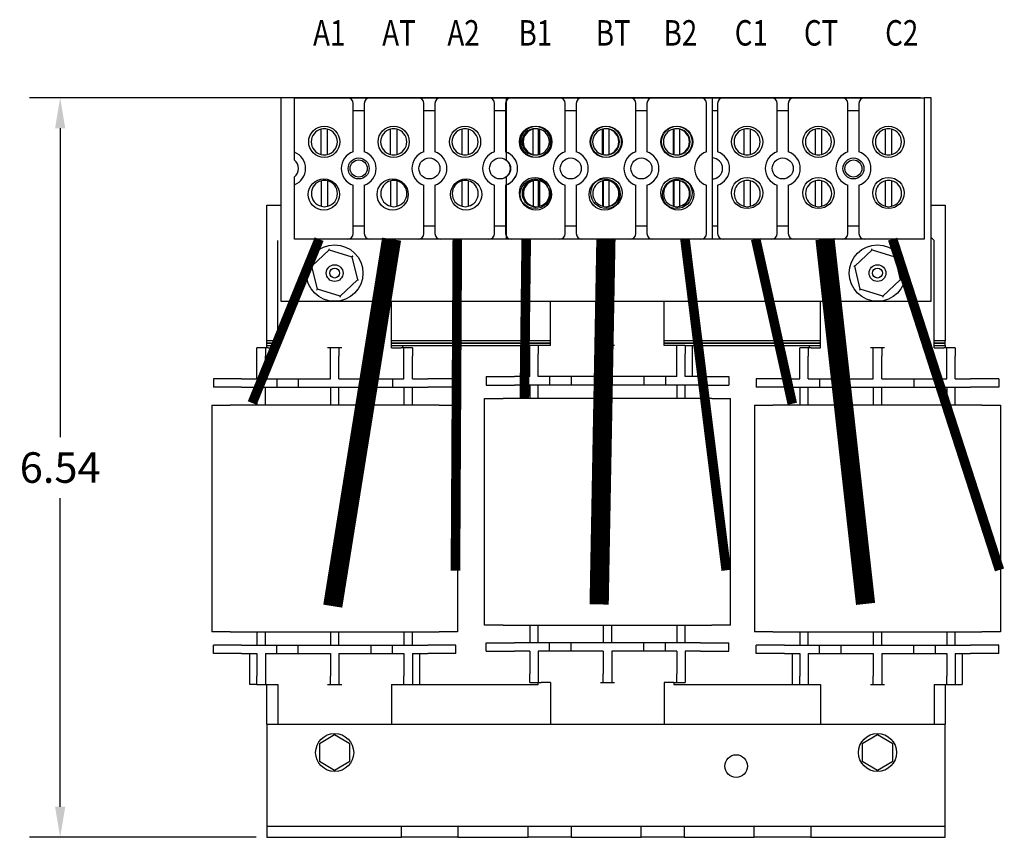
# Model space of a CAD drawing. Units: inches. Extents: x 37.7 to 67, y -5.7 to 18.4.
# Drawn here: x 38.1 to 46.8, y 3.6 to 10.8 of the extents above; entities that cross this region are included whole.
import ezdxf

# ---------------------------------------------------------------- set-up
doc = ezdxf.new("R2010")
doc.units = ezdxf.units.IN
doc.header["$MEASUREMENT"] = 0
doc.layers.get('0').update_dxf_attribs({"lineweight": 30})
doc.layers.get('Defpoints').update_dxf_attribs({"lineweight": 30})
doc.styles.add('MASTER', font='romans', dxfattribs={"width": 0.8})
doc.dimstyles.get("Standard").update_dxf_attribs({"dimtxt": 0.18, "dimasz": 0.18, "dimexe": 0.18, "dimexo": 0.0625, "dimgap": 0.09, "dimtad": 0, "dimtih": 1, "dimtoh": 1, "dimzin": 4, "dimdsep": 46, "dimtxsty": 'Standard', "dimcen": 0.09, "dimadec": 0, "dimazin": 1, "dimtfac": 1, "dimtofl": 0, "dimtmove": 0, "dimatfit": 3, "dimfxl": 1, "dimtolj": 1, "dimtzin": 0, "dimarcsym": 0})

# ---------------------------------------------------------------- blocks, each defined once
blk = doc.blocks.new('*D19')
at = {"color": 0, "lineweight": -2, "transparency": 16777216}
for p, q in [((46.0363, 10.1164), (38.1577, 10.1164)), ((38.4277, 9.8464), (38.4277, 7.1164)), ((38.4277, 3.8464), (38.4277, 6.5764)), ((40.1613, 3.5764), (38.1577, 3.5764))]:
    blk.add_line(p, q, dxfattribs=at)
at = {"color": 0, "transparency": 16777216}
for points in [[(38.3827, 9.8464), (38.4727, 9.8464), (38.4277, 10.1164)], [(38.3827, 3.8464), (38.4727, 3.8464), (38.4277, 3.5764)]]:
    blk.add_solid(points, dxfattribs=at)
at = {"layer": 'Defpoints', "color": 0, "transparency": 16777216}
for p in [(38.4277, 10.1164), (46.13, 10.1164), (40.255, 3.5764)]:
    blk.add_point(p, dxfattribs=at)
at = {"color": 0, "transparency": 16777216, "insert": (38.4277, 6.8464), "char_height": 0.27, "attachment_point": 5}
blk.add_mtext('\\A1;6.54', dxfattribs=at)

msp = doc.modelspace()

# ---------------------------------------------------------------- linework, layer by layer
at = {"color": 7}
for p, q in [((40.38, 10.1164), (40.38, 8.3164)), ((40.4995, 10.1164), (40.38, 10.1164)), ((40.4995, 9.6356), (40.4995, 10.1164)), ((40.4995, 10.1164), (40.9685, 10.1164)), ((40.9685, 10.1164), (41.1665, 10.1164)), ((41.1665, 10.1164), (41.5935, 10.1164)), ((41.5935, 10.1164), (41.7915, 10.1164)), ((41.7915, 10.1164), (42.2185, 10.1164)), ((42.2185, 10.1164), (42.3745, 10.1164)), ((42.3745, 9.6356), (42.3745, 10.1164)), ((42.3745, 10.1164), (42.8435, 10.1164)), ((42.4165, 10.1164), (42.8435, 10.1164)), ((42.8435, 10.1164), (43.0415, 10.1164)), ((42.8435, 10.1164), (43.0415, 10.1164)), ((43.0415, 10.1164), (43.4685, 10.1164)), ((43.0415, 10.1164), (43.4685, 10.1164)), ((43.4685, 10.1164), (43.6665, 10.1164)), ((43.4685, 10.1164), (43.6665, 10.1164)), ((43.6665, 10.1164), (44.1925, 10.1164)), ((43.6665, 10.1164), (44.0935, 10.1164)), ((44.1925, 10.1164), (44.1925, 8.8664)), ((44.1925, 10.1164), (44.2915, 10.1164)), ((44.2915, 10.1164), (44.7185, 10.1164)), ((44.7185, 10.1164), (44.9165, 10.1164)), ((44.9165, 10.1164), (45.3435, 10.1164)), ((45.3435, 10.1164), (45.5415, 10.1164)), ((45.5415, 10.1164), (46.0675, 10.1164)), ((46.0675, 10.1164), (46.0675, 8.8664)), ((46.13, 10.1164), (46.0675, 10.1164)), ((46.13, 8.3164), (46.13, 10.1164)), ((41.0185, 9.6385), (41.0185, 10.0664)), ((41.1165, 10.0664), (41.1165, 9.6385)), ((41.6435, 9.6385), (41.6435, 10.0664)), ((41.7415, 10.0664), (41.7415, 9.6385)), ((42.2685, 9.6385), (42.2685, 10.0664)), ((42.3665, 10.0664), (42.3665, 9.6385)), ((42.8935, 9.6385), (42.8935, 10.0664)), ((42.8935, 9.6385), (42.8935, 10.0664)), ((42.9915, 10.0664), (42.9915, 9.6385)), ((42.9915, 10.0664), (42.9915, 9.6385)), ((43.5185, 9.6385), (43.5185, 10.0664)), ((43.5185, 9.6385), (43.5185, 10.0664)), ((43.6165, 10.0664), (43.6165, 9.6385)), ((43.6165, 10.0664), (43.6165, 9.6385)), ((44.1435, 9.6385), (44.1435, 10.0664)), ((44.2415, 10.0664), (44.2415, 9.6385)), ((44.7685, 9.6385), (44.7685, 10.0664)), ((44.8665, 10.0664), (44.8665, 9.6385)), ((45.3935, 9.6385), (45.3935, 10.0664)), ((45.4915, 10.0664), (45.4915, 9.6385)), ((41.1165, 9.9999), (41.0185, 9.9999)), ((41.7415, 9.9999), (41.6435, 9.9999)), ((42.3665, 9.9999), (42.2685, 9.9999)), ((42.9915, 9.9999), (42.8935, 9.9999)), ((42.9915, 9.9999), (42.8935, 9.9999)), ((43.6165, 9.9999), (43.5185, 9.9999)), ((43.6165, 9.9999), (43.5185, 9.9999)), ((44.2415, 9.9999), (44.1925, 9.9999)), ((44.8665, 9.9999), (44.7685, 9.9999)), ((45.4915, 9.9999), (45.3935, 9.9999)), ((40.7362, 9.6146), (40.7362, 9.8392)), ((40.7902, 9.8392), (40.7902, 9.6146)), ((41.3499, 9.6146), (41.3499, 9.8392)), ((41.4039, 9.8392), (41.4039, 9.6146)), ((41.9811, 9.6146), (41.9811, 9.8392)), ((42.0351, 9.8392), (42.0351, 9.6146)), ((42.5999, 9.8358), (42.5999, 9.8392)), ((42.6112, 9.6146), (42.6112, 9.8392)), ((42.6539, 9.8392), (42.6539, 9.6146)), ((42.6652, 9.8392), (42.6652, 9.6146)), ((43.2249, 9.6146), (43.2249, 9.8392)), ((43.2311, 9.6146), (43.2311, 9.8392)), ((43.2789, 9.8392), (43.2789, 9.6146)), ((43.2851, 9.8392), (43.2851, 9.8375)), ((43.8499, 9.6146), (43.8499, 9.8392)), ((43.8561, 9.6146), (43.8561, 9.8392)), ((43.9039, 9.8392), (43.9039, 9.6146)), ((43.9101, 9.8392), (43.9101, 9.8375)), ((44.4749, 9.6146), (44.4749, 9.8392)), ((44.5289, 9.8392), (44.5289, 9.6146)), ((45.1061, 9.6146), (45.1061, 9.8392)), ((45.1601, 9.8392), (45.1601, 9.6146)), ((45.7249, 9.6146), (45.7249, 9.8392)), ((45.7789, 9.8392), (45.7789, 9.6146)), ((40.4995, 9.5649), (40.4995, 9.6356)), ((42.3745, 9.5649), (42.3745, 9.6356)), ((42.5999, 9.6146), (42.5999, 9.6179)), ((43.2851, 9.6162), (43.2851, 9.6146)), ((43.9101, 9.6162), (43.9101, 9.6146)), ((40.4995, 9.3473), (40.4995, 9.4179)), ((42.3745, 9.3473), (42.3745, 9.4179)), ((40.4995, 8.8664), (40.4995, 9.3473)), ((40.7375, 9.1566), (40.7375, 9.3812)), ((40.7915, 9.3812), (40.7915, 9.1566)), ((41.0185, 8.9164), (41.0185, 9.3444)), ((41.1165, 9.3444), (41.1165, 8.9164)), ((41.3512, 9.1566), (41.3512, 9.3812)), ((41.4052, 9.3812), (41.4052, 9.1566)), ((41.6435, 8.9164), (41.6435, 9.3444)), ((41.7415, 9.3444), (41.7415, 8.9164)), ((41.9824, 9.1566), (41.9824, 9.3812)), ((42.0364, 9.3812), (42.0364, 9.1566)), ((42.2685, 8.9164), (42.2685, 9.3444)), ((42.3665, 9.3444), (42.3665, 8.9164)), ((42.3745, 8.8664), (42.3745, 9.3473)), ((42.6012, 9.3778), (42.6012, 9.3812)), ((42.6125, 9.1566), (42.6125, 9.3812)), ((42.6552, 9.3812), (42.6552, 9.1566)), ((42.6665, 9.3812), (42.6665, 9.1566)), ((42.8935, 8.9164), (42.8935, 9.3444)), ((42.8935, 8.9164), (42.8935, 9.3444)), ((42.9915, 9.3444), (42.9915, 8.9164)), ((42.9915, 9.3444), (42.9915, 8.9164)), ((43.2262, 9.1566), (43.2262, 9.3812)), ((43.2324, 9.1566), (43.2324, 9.3812)), ((43.2802, 9.3812), (43.2802, 9.1566)), ((43.2864, 9.3812), (43.2864, 9.3795)), ((43.5185, 8.9164), (43.5185, 9.3444)), ((43.5185, 8.9164), (43.5185, 9.3444)), ((43.6165, 9.3444), (43.6165, 8.9164)), ((43.6165, 9.3444), (43.6165, 8.9164)), ((43.8512, 9.1566), (43.8512, 9.3812)), ((43.8574, 9.1566), (43.8574, 9.3812)), ((43.9052, 9.3812), (43.9052, 9.1566)), ((43.9114, 9.3812), (43.9114, 9.3795)), ((44.1435, 8.9164), (44.1435, 9.3444)), ((44.2415, 9.3444), (44.2415, 8.9164)), ((44.4762, 9.1566), (44.4762, 9.3812)), ((44.5302, 9.3812), (44.5302, 9.1566)), ((44.7685, 8.9164), (44.7685, 9.3444)), ((44.8665, 9.3444), (44.8665, 8.9164)), ((45.1074, 9.1566), (45.1074, 9.3812)), ((45.1614, 9.3812), (45.1614, 9.1566)), ((45.3935, 8.9164), (45.3935, 9.3444)), ((45.4915, 9.3444), (45.4915, 8.9164)), ((45.7262, 9.1566), (45.7262, 9.3812)), ((45.7802, 9.3812), (45.7802, 9.1566)), ((40.255, 9.1664), (40.38, 9.1664)), ((40.255, 7.9664), (40.255, 9.1664)), ((42.6012, 9.1566), (42.6012, 9.1599)), ((43.2864, 9.1582), (43.2864, 9.1566)), ((43.9114, 9.1582), (43.9114, 9.1566)), ((46.13, 9.1664), (46.255, 9.1664)), ((46.255, 9.1664), (46.255, 7.9664)), ((41.0185, 8.9829), (41.1165, 8.9829)), ((41.6435, 8.9829), (41.7415, 8.9829)), ((42.2685, 8.9829), (42.3665, 8.9829)), ((42.8935, 8.9829), (42.9915, 8.9829)), ((42.8935, 8.9829), (42.9915, 8.9829)), ((43.5185, 8.9829), (43.6165, 8.9829)), ((43.5185, 8.9829), (43.6165, 8.9829)), ((44.1925, 8.9829), (44.2415, 8.9829)), ((44.7685, 8.9829), (44.8665, 8.9829)), ((45.3935, 8.9829), (45.4915, 8.9829)), ((46.13, 8.8814), (46.1575, 8.8539)), ((40.3525, 7.9064), (40.3525, 8.8539)), ((40.9685, 8.8664), (40.4995, 8.8664)), ((41.1665, 8.8664), (40.9685, 8.8664)), ((41.5935, 8.8664), (41.1665, 8.8664)), ((41.7915, 8.8664), (41.5935, 8.8664)), ((42.2185, 8.8664), (41.7915, 8.8664)), ((42.3745, 8.8664), (42.2185, 8.8664)), ((42.8435, 8.8664), (42.3745, 8.8664)), ((42.8435, 8.8664), (42.4165, 8.8664)), ((43.0415, 8.8664), (42.8435, 8.8664)), ((43.0415, 8.8664), (42.8435, 8.8664)), ((43.4685, 8.8664), (43.0415, 8.8664)), ((43.4685, 8.8664), (43.0415, 8.8664)), ((43.6665, 8.8664), (43.4685, 8.8664)), ((43.6665, 8.8664), (43.4685, 8.8664)), ((44.1925, 8.8664), (43.6665, 8.8664)), ((44.0935, 8.8664), (43.6665, 8.8664)), ((44.2915, 8.8664), (44.1925, 8.8664)), ((44.7185, 8.8664), (44.2915, 8.8664)), ((44.9165, 8.8664), (44.7185, 8.8664)), ((45.3435, 8.8664), (44.9165, 8.8664)), ((45.5415, 8.8664), (45.3435, 8.8664)), ((46.0675, 8.8664), (45.5415, 8.8664)), ((46.1575, 7.9064), (46.1575, 8.8539)), ((40.6539, 8.627), (40.8069, 8.7708)), ((40.8069, 8.7708), (41.008, 8.7103)), ((41.008, 8.7103), (41.0561, 8.5058)), ((45.4539, 8.627), (45.6069, 8.7708)), ((45.6069, 8.7708), (45.808, 8.7103)), ((45.808, 8.7103), (45.8561, 8.5058)), ((40.702, 8.4226), (40.6539, 8.627)), ((45.502, 8.4226), (45.4539, 8.627)), ((41.0561, 8.5058), (40.9031, 8.362)), ((45.8561, 8.5058), (45.7031, 8.362)), ((40.9031, 8.362), (40.702, 8.4226)), ((45.7031, 8.362), (45.502, 8.4226)), ((40.38, 8.3164), (46.13, 8.3164)), ((41.3575, 7.9064), (41.3575, 8.3164)), ((42.765, 7.9264), (42.765, 8.3164)), ((43.77, 7.9264), (43.77, 8.3164)), ((45.1525, 7.9064), (45.1525, 8.3164)), ((40.3525, 7.9664), (40.255, 7.9664)), ((40.255, 7.9464), (40.255, 7.9664)), ((40.3525, 7.9664), (40.255, 7.9664)), ((40.3525, 7.9464), (40.255, 7.9464)), ((40.255, 7.9264), (40.255, 7.9464)), ((40.255, 7.9464), (40.3525, 7.9464)), ((40.255, 7.9064), (40.255, 7.9264)), ((40.255, 7.9264), (40.3525, 7.9264)), ((42.765, 7.9664), (41.3575, 7.9664)), ((42.765, 7.9664), (41.3575, 7.9664)), ((42.765, 7.9464), (41.3575, 7.9464)), ((41.3575, 7.9464), (42.765, 7.9464)), ((41.3575, 7.9264), (41.455, 7.9264)), ((41.455, 7.9264), (41.455, 7.9064)), ((41.455, 7.9264), (42.58, 7.9264)), ((42.5175, 7.6514), (42.5175, 7.9264)), ((42.655, 7.9264), (42.58, 7.9264)), ((42.58, 7.8514), (42.58, 7.9264)), ((42.655, 7.9264), (42.655, 7.8514)), ((42.68, 7.9264), (42.655, 7.9264)), ((42.765, 7.9264), (42.68, 7.9264)), ((43.23, 7.9264), (43.205, 7.9264)), ((43.305, 7.9264), (43.23, 7.9264)), ((43.23, 7.8514), (43.23, 7.9264)), ((43.305, 7.9264), (43.305, 7.8514)), ((43.33, 7.9264), (43.305, 7.9264)), ((45.1525, 7.9664), (43.77, 7.9664)), ((45.1525, 7.9664), (43.77, 7.9664)), ((45.1525, 7.9464), (43.77, 7.9464)), ((43.77, 7.9464), (45.1525, 7.9464)), ((43.855, 7.9264), (43.77, 7.9264)), ((43.88, 7.9264), (43.855, 7.9264)), ((43.955, 7.9264), (43.88, 7.9264)), ((43.88, 7.8514), (43.88, 7.9264)), ((43.955, 7.9264), (43.955, 7.8514)), ((43.955, 7.9264), (45.055, 7.9264)), ((44.0175, 7.9264), (44.0175, 7.6514)), ((45.055, 7.9064), (45.055, 7.9264)), ((45.055, 7.9264), (45.1525, 7.9264)), ((46.255, 7.9664), (46.1575, 7.9664)), ((46.255, 7.9664), (46.1575, 7.9664)), ((46.255, 7.9464), (46.1575, 7.9464)), ((46.1575, 7.9464), (46.255, 7.9464)), ((46.1575, 7.9264), (46.255, 7.9264)), ((46.255, 7.9464), (46.255, 7.9664)), ((46.255, 7.9264), (46.255, 7.9464)), ((46.255, 7.9264), (46.255, 7.9064)), ((40.2425, 7.9064), (40.1675, 7.9064)), ((40.1675, 7.8314), (40.1675, 7.9064)), ((40.2425, 7.9064), (40.2425, 7.8314)), ((40.2675, 7.9064), (40.2425, 7.9064)), ((40.2675, 7.9064), (40.3525, 7.9064)), ((40.8175, 7.9064), (40.7925, 7.9064)), ((40.8175, 7.8314), (40.8175, 7.9064)), ((40.8925, 7.9064), (40.8175, 7.9064)), ((40.8925, 7.9064), (40.8925, 7.8314)), ((40.9175, 7.9064), (40.8925, 7.9064)), ((41.3575, 7.9064), (41.4425, 7.9064)), ((41.4675, 7.9064), (41.4425, 7.9064)), ((41.5425, 7.9064), (41.4675, 7.9064)), ((41.4675, 7.8314), (41.4675, 7.9064)), ((41.5425, 7.9064), (41.5425, 7.8314)), ((42.58, 7.6514), (42.58, 7.8514)), ((42.655, 7.6514), (42.655, 7.8514)), ((43.23, 7.6514), (43.23, 7.8514)), ((43.305, 7.6514), (43.305, 7.8514)), ((43.88, 7.6514), (43.88, 7.8514)), ((43.955, 7.6514), (43.955, 7.8514)), ((45.0425, 7.9064), (44.9675, 7.9064)), ((44.9675, 7.8314), (44.9675, 7.9064)), ((45.0425, 7.9064), (45.0425, 7.8314)), ((45.0675, 7.9064), (45.0425, 7.9064)), ((45.0675, 7.9064), (45.1525, 7.9064)), ((45.6175, 7.9064), (45.5925, 7.9064)), ((45.6175, 7.8314), (45.6175, 7.9064)), ((45.6925, 7.9064), (45.6175, 7.9064)), ((45.6925, 7.9064), (45.6925, 7.8314)), ((45.7175, 7.9064), (45.6925, 7.9064)), ((46.1575, 7.9064), (46.2425, 7.9064)), ((46.2675, 7.9064), (46.2425, 7.9064)), ((46.3425, 7.9064), (46.2675, 7.9064)), ((46.2675, 7.8314), (46.2675, 7.9064)), ((46.3425, 7.9064), (46.3425, 7.8314)), ((40.1675, 7.6314), (40.1675, 7.8314)), ((40.2425, 7.6314), (40.2425, 7.8314)), ((40.8175, 7.6314), (40.8175, 7.8314)), ((40.8925, 7.6314), (40.8925, 7.8314)), ((41.4675, 7.6314), (41.4675, 7.8314)), ((41.5425, 7.6314), (41.5425, 7.8314)), ((44.9675, 7.6314), (44.9675, 7.8314)), ((45.0425, 7.6314), (45.0425, 7.8314)), ((45.6175, 7.6314), (45.6175, 7.8314)), ((45.6925, 7.6314), (45.6925, 7.8314)), ((46.2675, 7.6314), (46.2675, 7.8314)), ((46.3425, 7.6314), (46.3425, 7.8314)), ((40.0325, 7.6314), (39.7825, 7.6314)), ((39.7825, 7.6314), (39.7825, 7.5564)), ((40.0325, 7.6314), (40.1675, 7.6314)), ((40.2425, 7.6314), (40.3425, 7.6314)), ((40.3425, 7.6314), (40.5325, 7.6314)), ((40.3425, 7.6314), (40.3425, 7.5564)), ((40.5325, 7.6314), (40.8175, 7.6314)), ((40.5325, 7.6314), (40.5325, 7.5564)), ((40.8925, 7.6314), (41.1775, 7.6314)), ((41.1775, 7.6314), (41.1775, 7.5564)), ((41.1775, 7.6314), (41.3675, 7.6314)), ((41.3675, 7.6314), (41.4675, 7.6314)), ((41.3675, 7.6314), (41.3675, 7.5564)), ((41.5425, 7.6314), (41.6775, 7.6314)), ((41.9275, 7.6314), (41.6775, 7.6314)), ((41.9275, 7.6314), (41.9275, 7.5564)), ((42.195, 7.6514), (42.445, 7.6514)), ((42.195, 7.6514), (42.195, 7.5764)), ((42.195, 7.5764), (42.445, 7.5764)), ((42.58, 7.6514), (42.445, 7.6514)), ((42.755, 7.5764), (42.445, 7.5764)), ((42.58, 7.5764), (42.58, 7.4584)), ((42.755, 7.6514), (42.655, 7.6514)), ((42.655, 7.4584), (42.655, 7.5764)), ((42.945, 7.6514), (42.755, 7.6514)), ((42.755, 7.6514), (42.755, 7.5764)), ((42.945, 7.5764), (42.755, 7.5764)), ((43.23, 7.6514), (42.945, 7.6514)), ((42.945, 7.6514), (42.945, 7.5764)), ((43.59, 7.5764), (42.945, 7.5764)), ((43.23, 7.5764), (43.23, 7.4584)), ((43.59, 7.6514), (43.305, 7.6514)), ((43.305, 7.4584), (43.305, 7.5764)), ((43.59, 7.6514), (43.59, 7.5764)), ((43.78, 7.6514), (43.59, 7.6514)), ((43.78, 7.5764), (43.59, 7.5764)), ((43.88, 7.6514), (43.78, 7.6514)), ((43.78, 7.6514), (43.78, 7.5764)), ((44.09, 7.5764), (43.78, 7.5764)), ((43.88, 7.5764), (43.88, 7.4584)), ((44.09, 7.6514), (43.955, 7.6514)), ((43.955, 7.4584), (43.955, 7.5764)), ((44.09, 7.6514), (44.34, 7.6514)), ((44.09, 7.5764), (44.34, 7.5764)), ((44.34, 7.6514), (44.34, 7.5764)), ((44.8325, 7.6314), (44.5825, 7.6314)), ((44.5825, 7.6314), (44.5825, 7.5564)), ((44.8325, 7.6314), (44.9675, 7.6314)), ((45.0425, 7.6314), (45.1425, 7.6314)), ((45.1425, 7.6314), (45.3325, 7.6314)), ((45.1425, 7.6314), (45.1425, 7.5564)), ((45.3325, 7.6314), (45.6175, 7.6314)), ((45.3325, 7.6314), (45.3325, 7.5564)), ((45.6925, 7.6314), (45.9775, 7.6314)), ((45.9775, 7.6314), (45.9775, 7.5564)), ((45.9775, 7.6314), (46.1675, 7.6314)), ((46.1675, 7.6314), (46.2675, 7.6314)), ((46.1675, 7.6314), (46.1675, 7.5564)), ((46.3425, 7.6314), (46.4775, 7.6314)), ((46.7275, 7.6314), (46.4775, 7.6314)), ((46.7275, 7.6314), (46.7275, 7.5564)), ((40.0325, 7.5564), (39.7825, 7.5564)), ((40.0325, 7.5564), (40.3425, 7.5564)), ((40.1675, 7.5564), (40.1675, 7.3994)), ((40.2425, 7.3994), (40.2425, 7.5564)), ((40.3425, 7.5564), (40.5325, 7.5564)), ((40.5325, 7.5564), (41.1775, 7.5564)), ((40.8175, 7.5564), (40.8175, 7.3994)), ((40.8925, 7.3994), (40.8925, 7.5564)), ((41.1775, 7.5564), (41.3675, 7.5564)), ((41.3675, 7.5564), (41.6775, 7.5564)), ((41.4675, 7.5564), (41.4675, 7.3994)), ((41.5425, 7.3994), (41.5425, 7.5564)), ((41.9275, 7.5564), (41.6775, 7.5564)), ((44.8325, 7.5564), (44.5825, 7.5564)), ((44.8325, 7.5564), (45.1425, 7.5564)), ((44.9675, 7.5564), (44.9675, 7.3994)), ((45.0425, 7.3994), (45.0425, 7.5564)), ((45.1425, 7.5564), (45.3325, 7.5564)), ((45.3325, 7.5564), (45.9775, 7.5564)), ((45.6175, 7.5564), (45.6175, 7.3994)), ((45.6925, 7.3994), (45.6925, 7.5564)), ((45.9775, 7.5564), (46.1675, 7.5564)), ((46.1675, 7.5564), (46.4775, 7.5564)), ((46.2675, 7.5564), (46.2675, 7.3994)), ((46.3425, 7.3994), (46.3425, 7.5564)), ((46.7275, 7.5564), (46.4775, 7.5564)), ((42.1804, 7.4584), (42.3436, 7.4584)), ((42.1804, 5.4534), (42.1804, 7.4584)), ((44.1914, 7.4584), (42.3436, 7.4584)), ((44.1914, 7.4584), (44.3546, 7.4584)), ((44.3546, 5.4534), (44.3546, 7.4584)), ((39.7679, 7.3994), (39.7679, 5.3944)), ((39.7679, 7.3994), (39.9311, 7.3994)), ((41.7789, 7.3994), (39.9311, 7.3994)), ((41.7789, 7.3994), (41.9421, 7.3994)), ((41.9421, 7.3994), (41.9421, 5.3944)), ((44.5679, 7.3994), (44.5679, 5.3944)), ((44.5679, 7.3994), (44.7311, 7.3994)), ((46.5789, 7.3994), (44.7311, 7.3994)), ((46.5789, 7.3994), (46.7421, 7.3994)), ((46.7421, 7.3994), (46.7421, 5.3944)), ((42.3436, 5.4534), (42.1804, 5.4534)), ((42.3436, 5.4534), (44.1914, 5.4534)), ((42.58, 5.4534), (42.58, 5.2964)), ((42.655, 5.2964), (42.655, 5.4534)), ((43.23, 5.4534), (43.23, 5.2964)), ((43.305, 5.2964), (43.305, 5.4534)), ((43.88, 5.4534), (43.88, 5.2964)), ((43.955, 5.2964), (43.955, 5.4534)), ((44.3546, 5.4534), (44.1914, 5.4534)), ((39.9311, 5.3944), (39.7679, 5.3944)), ((39.9311, 5.3944), (41.7789, 5.3944)), ((40.1675, 5.3944), (40.1675, 5.2764)), ((40.2425, 5.2764), (40.2425, 5.3944)), ((40.8175, 5.3944), (40.8175, 5.2764)), ((40.8925, 5.2764), (40.8925, 5.3944)), ((41.4675, 5.3944), (41.4675, 5.2764)), ((41.5425, 5.2764), (41.5425, 5.3944)), ((41.9421, 5.3944), (41.7789, 5.3944)), ((44.7311, 5.3944), (44.5679, 5.3944)), ((44.7311, 5.3944), (46.5789, 5.3944)), ((44.9675, 5.3944), (44.9675, 5.2764)), ((45.0425, 5.2764), (45.0425, 5.3944)), ((45.6175, 5.3944), (45.6175, 5.2764)), ((45.6925, 5.2764), (45.6925, 5.3944)), ((46.2675, 5.3944), (46.2675, 5.2764)), ((46.3425, 5.2764), (46.3425, 5.3944)), ((46.7421, 5.3944), (46.5789, 5.3944)), ((40.0325, 5.2764), (39.7825, 5.2764)), ((39.7825, 5.2014), (39.7825, 5.2764)), ((40.0325, 5.2764), (40.3425, 5.2764)), ((40.3425, 5.2014), (40.3425, 5.2764)), ((40.3425, 5.2764), (40.5325, 5.2764)), ((40.5325, 5.2764), (41.1775, 5.2764)), ((40.5325, 5.2014), (40.5325, 5.2764)), ((41.1775, 5.2014), (41.1775, 5.2764)), ((41.1775, 5.2764), (41.3675, 5.2764)), ((41.3675, 5.2764), (41.6775, 5.2764)), ((41.3675, 5.2014), (41.3675, 5.2764)), ((41.9275, 5.2764), (41.6775, 5.2764)), ((41.9275, 5.2014), (41.9275, 5.2764)), ((42.195, 5.2964), (42.445, 5.2964)), ((42.195, 5.2214), (42.195, 5.2964)), ((42.755, 5.2964), (42.445, 5.2964)), ((42.755, 5.2214), (42.755, 5.2964)), ((42.945, 5.2964), (42.755, 5.2964)), ((43.59, 5.2964), (42.945, 5.2964)), ((42.945, 5.2214), (42.945, 5.2964)), ((43.59, 5.2214), (43.59, 5.2964)), ((43.78, 5.2964), (43.59, 5.2964)), ((44.09, 5.2964), (43.78, 5.2964)), ((43.78, 5.2214), (43.78, 5.2964)), ((44.09, 5.2964), (44.34, 5.2964)), ((44.34, 5.2214), (44.34, 5.2964)), ((44.8325, 5.2764), (44.5825, 5.2764)), ((44.5825, 5.2014), (44.5825, 5.2764)), ((44.8325, 5.2764), (45.1425, 5.2764)), ((45.1425, 5.2014), (45.1425, 5.2764)), ((45.1425, 5.2764), (45.3325, 5.2764)), ((45.3325, 5.2764), (45.9775, 5.2764)), ((45.3325, 5.2014), (45.3325, 5.2764)), ((45.9775, 5.2014), (45.9775, 5.2764)), ((45.9775, 5.2764), (46.1675, 5.2764)), ((46.1675, 5.2764), (46.4775, 5.2764)), ((46.1675, 5.2014), (46.1675, 5.2764)), ((46.7275, 5.2764), (46.4775, 5.2764)), ((46.7275, 5.2014), (46.7275, 5.2764)), ((40.0325, 5.2014), (39.7825, 5.2014)), ((40.0325, 5.2014), (40.1675, 5.2014)), ((40.105, 4.9264), (40.105, 5.2014)), ((40.1675, 5.2014), (40.1675, 5.0014)), ((40.2425, 5.2014), (40.3425, 5.2014)), ((40.2425, 5.2014), (40.2425, 5.0014)), ((40.3425, 5.2014), (40.5325, 5.2014)), ((40.5325, 5.2014), (40.8175, 5.2014)), ((40.8175, 5.2014), (40.8175, 5.0014)), ((40.8925, 5.2014), (41.1775, 5.2014)), ((40.8925, 5.2014), (40.8925, 5.0014)), ((41.1775, 5.2014), (41.3675, 5.2014)), ((41.3675, 5.2014), (41.4675, 5.2014)), ((41.4675, 5.2014), (41.4675, 5.0014)), ((41.5425, 5.2014), (41.5425, 5.0014)), ((41.5425, 5.2014), (41.6775, 5.2014)), ((41.605, 5.2014), (41.605, 4.9264)), ((41.9275, 5.2014), (41.6775, 5.2014)), ((42.195, 5.2214), (42.445, 5.2214)), ((42.58, 5.2214), (42.445, 5.2214)), ((42.58, 5.2214), (42.58, 5.0214)), ((42.655, 5.2214), (42.655, 5.0214)), ((42.755, 5.2214), (42.655, 5.2214)), ((42.945, 5.2214), (42.755, 5.2214)), ((43.23, 5.2214), (42.945, 5.2214)), ((43.23, 5.2214), (43.23, 5.0214)), ((43.305, 5.2214), (43.305, 5.0214)), ((43.59, 5.2214), (43.305, 5.2214)), ((43.78, 5.2214), (43.59, 5.2214)), ((43.88, 5.2214), (43.78, 5.2214)), ((43.88, 5.2214), (43.88, 5.0214)), ((44.09, 5.2214), (43.955, 5.2214)), ((43.955, 5.2214), (43.955, 5.0214)), ((44.09, 5.2214), (44.34, 5.2214)), ((44.8325, 5.2014), (44.5825, 5.2014)), ((44.8325, 5.2014), (44.9675, 5.2014)), ((44.905, 4.9264), (44.905, 5.2014)), ((44.9675, 5.2014), (44.9675, 5.0014)), ((45.0425, 5.2014), (45.1425, 5.2014)), ((45.0425, 5.2014), (45.0425, 5.0014)), ((45.1425, 5.2014), (45.3325, 5.2014)), ((45.3325, 5.2014), (45.6175, 5.2014)), ((45.6175, 5.2014), (45.6175, 5.0014)), ((45.6925, 5.2014), (45.9775, 5.2014)), ((45.6925, 5.2014), (45.6925, 5.0014)), ((45.9775, 5.2014), (46.1675, 5.2014)), ((46.1675, 5.2014), (46.2675, 5.2014)), ((46.2675, 5.2014), (46.2675, 5.0014)), ((46.3425, 5.2014), (46.3425, 5.0014)), ((46.3425, 5.2014), (46.4775, 5.2014)), ((46.405, 5.2014), (46.405, 4.9264)), ((46.7275, 5.2014), (46.4775, 5.2014)), ((40.1675, 4.9264), (40.1675, 5.0014)), ((40.2425, 5.0014), (40.2425, 4.9264)), ((40.8175, 4.9264), (40.8175, 5.0014)), ((40.8925, 5.0014), (40.8925, 4.9264)), ((41.4675, 4.9264), (41.4675, 5.0014)), ((41.5425, 5.0014), (41.5425, 4.9264)), ((42.58, 4.9464), (42.58, 5.0214)), ((42.655, 5.0214), (42.655, 4.9464)), ((43.23, 4.9464), (43.23, 5.0214)), ((43.305, 5.0214), (43.305, 4.9464)), ((43.88, 4.9464), (43.88, 5.0214)), ((43.955, 5.0214), (43.955, 4.9464)), ((44.9675, 4.9264), (44.9675, 5.0014)), ((45.0425, 5.0014), (45.0425, 4.9264)), ((45.6175, 4.9264), (45.6175, 5.0014)), ((45.6925, 5.0014), (45.6925, 4.9264)), ((46.2675, 4.9264), (46.2675, 5.0014)), ((46.3425, 5.0014), (46.3425, 4.9264)), ((40.1675, 4.9264), (40.105, 4.9264)), ((40.1675, 4.9264), (40.2425, 4.9264)), ((40.2425, 4.9264), (40.2675, 4.9264)), ((40.255, 4.5764), (40.255, 4.9264)), ((40.2675, 4.9264), (40.3525, 4.9264)), ((40.3525, 4.9264), (40.3525, 4.5764)), ((40.7925, 4.9264), (40.8175, 4.9264)), ((40.8175, 4.9264), (40.8925, 4.9264)), ((40.8925, 4.9264), (40.9175, 4.9264)), ((41.3575, 4.9264), (41.4425, 4.9264)), ((41.3575, 4.9264), (41.3575, 4.5764)), ((41.4425, 4.9264), (41.4675, 4.9264)), ((41.4675, 4.9264), (41.5425, 4.9264)), ((41.5425, 4.9264), (42.655, 4.9264)), ((42.58, 4.9464), (42.655, 4.9464)), ((42.655, 4.9264), (42.655, 4.9464)), ((42.655, 4.9464), (42.68, 4.9464)), ((42.765, 4.9464), (42.68, 4.9464)), ((42.765, 4.9464), (42.765, 4.5764)), ((43.205, 4.9464), (43.23, 4.9464)), ((43.23, 4.9464), (43.305, 4.9464)), ((43.305, 4.9464), (43.33, 4.9464)), ((43.855, 4.9464), (43.77, 4.9464)), ((43.77, 4.9464), (43.77, 4.5764)), ((43.855, 4.9464), (43.855, 4.9264)), ((43.855, 4.9464), (43.88, 4.9464)), ((43.855, 4.9264), (44.9675, 4.9264)), ((43.88, 4.9464), (43.955, 4.9464)), ((44.9675, 4.9264), (45.0425, 4.9264)), ((45.0425, 4.9264), (45.0675, 4.9264)), ((45.0675, 4.9264), (45.1525, 4.9264)), ((45.1525, 4.9264), (45.1525, 4.5764)), ((45.5925, 4.9264), (45.6175, 4.9264)), ((45.6175, 4.9264), (45.6925, 4.9264)), ((45.6925, 4.9264), (45.7175, 4.9264)), ((46.1575, 4.9264), (46.2425, 4.9264)), ((46.1575, 4.9264), (46.1575, 4.5764)), ((46.2425, 4.9264), (46.2675, 4.9264)), ((46.255, 4.9264), (46.255, 4.5764)), ((46.2675, 4.9264), (46.3425, 4.9264)), ((46.3425, 4.9264), (46.405, 4.9264)), ((40.255, 4.5764), (46.255, 4.5764)), ((40.255, 4.5764), (40.255, 3.8014)), ((46.255, 3.8014), (46.255, 4.5764)), ((40.855, 4.4824), (40.7199, 4.4044)), ((40.9901, 4.4044), (40.855, 4.4824)), ((45.655, 4.4824), (45.5199, 4.4044)), ((45.7901, 4.4044), (45.655, 4.4824)), ((40.7199, 4.4044), (40.7199, 4.2484)), ((40.9901, 4.2484), (40.9901, 4.4044)), ((45.5199, 4.4044), (45.5199, 4.2484)), ((45.7901, 4.2484), (45.7901, 4.4044)), ((40.7199, 4.2484), (40.855, 4.1704)), ((40.855, 4.1704), (40.9901, 4.2484)), ((45.5199, 4.2484), (45.655, 4.1704)), ((45.655, 4.1704), (45.7901, 4.2484)), ((40.255, 3.8014), (40.255, 3.6764)), ((46.255, 3.6764), (46.255, 3.8014)), ((40.255, 3.6764), (41.445, 3.6764)), ((40.255, 3.6764), (40.255, 3.5764)), ((41.445, 3.6764), (41.945, 3.6764)), ((41.445, 3.5764), (41.445, 3.6764)), ((41.945, 3.6764), (42.565, 3.6764)), ((41.945, 3.6764), (41.945, 3.5764)), ((42.565, 3.6764), (42.945, 3.6764)), ((42.565, 3.5764), (42.565, 3.6764)), ((42.945, 3.6764), (43.565, 3.6764)), ((42.945, 3.6764), (42.945, 3.5764)), ((43.565, 3.6764), (43.945, 3.6764)), ((43.565, 3.5764), (43.565, 3.6764)), ((43.945, 3.6764), (44.565, 3.6764)), ((43.945, 3.6764), (43.945, 3.5764)), ((44.565, 3.6764), (45.065, 3.6764)), ((44.565, 3.5764), (44.565, 3.6764)), ((45.065, 3.6764), (46.255, 3.6764)), ((45.065, 3.6764), (45.065, 3.5764)), ((46.255, 3.5764), (46.255, 3.6764)), ((40.255, 3.5764), (41.445, 3.5764)), ((41.945, 3.5764), (41.445, 3.5764)), ((41.945, 3.5764), (42.565, 3.5764)), ((42.945, 3.5764), (42.565, 3.5764)), ((42.945, 3.5764), (43.565, 3.5764)), ((43.945, 3.5764), (43.565, 3.5764)), ((43.945, 3.5764), (44.565, 3.5764)), ((45.065, 3.5764), (44.565, 3.5764)), ((45.065, 3.5764), (46.255, 3.5764))]:
    msp.add_line(p, q, dxfattribs=at)
for points, const_width in [([(40.1263, 7.4169), (40.7176, 8.8664)], 0.085), ([(40.8382, 5.6208), (41.3584, 8.8664)], 0.17), ([(41.9396, 8.8664), (41.9232, 5.9342)], 0.085), ([(42.5322, 7.456), (42.549, 8.8664)], 0.085), ([(43.1938, 5.636), (43.2538, 8.8664)], 0.17), ([(43.9529, 8.8664), (44.3179, 5.9376)], 0.085), ([(44.9017, 7.4107), (44.5785, 8.8664)], 0.085), ([(45.5497, 5.6409), (45.191, 8.8664)], 0.17), ([(45.7891, 8.8664), (46.734, 5.9409)], 0.085)]:
    msp.add_lwpolyline(points, dxfattribs=dict(at, const_width=const_width))
for centre, radius in [((40.7632, 9.7269), 0.138), ((41.3769, 9.7269), 0.138), ((42.0081, 9.7269), 0.138), ((42.6269, 9.7269), 0.138), ((42.6382, 9.7269), 0.138), ((43.2519, 9.7269), 0.138), ((43.2581, 9.7269), 0.138), ((43.8769, 9.7269), 0.138), ((43.8831, 9.7269), 0.138), ((44.5019, 9.7269), 0.138), ((45.1331, 9.7269), 0.138), ((45.7519, 9.7269), 0.138), ((41.0675, 9.4914), 0.093), ((41.6925, 9.4914), 0.093), ((42.3175, 9.4914), 0.093), ((42.9425, 9.4914), 0.093), ((42.9425, 9.4914), 0.093), ((43.5675, 9.4914), 0.093), ((43.5675, 9.4914), 0.093), ((44.8175, 9.4914), 0.093), ((45.4425, 9.4914), 0.093), ((41.0675, 9.4914), 0.0755), ((45.4425, 9.4914), 0.0755), ((42.6269, 9.2747), 0.138), ((43.2581, 9.2747), 0.138), ((43.8769, 9.2747), 0.138), ((44.5019, 9.2747), 0.138), ((45.1331, 9.2747), 0.138), ((45.7519, 9.2747), 0.138), ((40.7595, 9.2621), 0.138), ((41.3676, 9.262), 0.138), ((42.0174, 9.262), 0.138), ((42.6345, 9.2621), 0.138), ((43.2426, 9.262), 0.138), ((43.8924, 9.262), 0.138), ((40.855, 8.5664), 0.25), ((45.655, 8.5664), 0.25), ((40.855, 8.5664), 0.074), ((45.655, 8.5664), 0.074), ((40.855, 8.5664), 0.044), ((45.655, 8.5664), 0.044), ((40.855, 4.3264), 0.1682), ((45.655, 4.3264), 0.1682), ((44.405, 4.2064), 0.1)]:
    msp.add_circle(centre, radius, dxfattribs=at)
for centre, radius, start, end in [((40.9685, 10.0664), 0.05, 0, 90), ((41.1665, 10.0664), 0.05, 90, 180), ((41.5935, 10.0664), 0.05, 0, 90), ((41.7915, 10.0664), 0.05, 90, 180), ((42.2185, 10.0664), 0.05, 0, 90), ((42.4165, 10.0664), 0.05, 90, 180), ((42.8435, 10.0664), 0.05, 0, 90), ((42.8435, 10.0664), 0.05, 0, 90), ((43.0415, 10.0664), 0.05, 90, 180), ((43.0415, 10.0664), 0.05, 90, 180), ((43.4685, 10.0664), 0.05, 0, 90), ((43.4685, 10.0664), 0.05, 0, 90), ((43.6665, 10.0664), 0.05, 90, 180), ((43.6665, 10.0664), 0.05, 90, 180), ((44.0935, 10.0664), 0.05, 0, 90), ((44.2915, 10.0664), 0.05, 90, 180), ((44.7185, 10.0664), 0.05, 0, 90), ((44.9165, 10.0664), 0.05, 90, 180), ((45.3435, 10.0664), 0.05, 0, 90), ((45.5415, 10.0664), 0.05, 90, 180), ((40.7632, 9.7269), 0.1155, 103.51891, 256.48109), ((40.7632, 9.7269), 0.1155, 76.48109, 103.51891), ((40.7632, 9.7269), 0.1155, 283.51891, 76.48109), ((41.3769, 9.7269), 0.1155, 103.51891, 256.48109), ((41.3769, 9.7269), 0.1155, 76.48109, 103.51891), ((41.3769, 9.7269), 0.1155, 283.51891, 76.48109), ((42.0081, 9.7269), 0.1155, 103.51891, 256.48109), ((42.0081, 9.7269), 0.1155, 76.48109, 103.51891), ((42.0081, 9.7269), 0.1155, 283.51891, 76.48109), ((42.6269, 9.7269), 0.1155, 103.51891, 256.48109), ((42.6382, 9.7269), 0.1155, 103.51891, 256.48109), ((42.6269, 9.7269), 0.1155, 87.20697, 103.51891), ((42.6382, 9.7269), 0.1155, 76.48109, 103.51891), ((42.6269, 9.7269), 0.1155, 70.657, 76.48109), ((42.6382, 9.7269), 0.1155, 283.51891, 76.48109), ((43.2519, 9.7269), 0.1155, 103.51891, 256.48109), ((43.2519, 9.7269), 0.1155, 76.48109, 103.51891), ((43.2581, 9.7269), 0.1155, 103.51891, 106.70151), ((43.2581, 9.7269), 0.1155, 76.48109, 91.53627), ((43.2519, 9.7269), 0.1155, 283.51891, 76.48109), ((43.2581, 9.7269), 0.1155, 283.51891, 76.48109), ((43.8769, 9.7269), 0.1155, 103.51891, 256.48109), ((43.8769, 9.7269), 0.1155, 76.48109, 103.51891), ((43.8831, 9.7269), 0.1155, 103.51891, 106.70151), ((43.8831, 9.7269), 0.1155, 76.48109, 91.53627), ((43.8769, 9.7269), 0.1155, 283.51891, 76.48109), ((43.8831, 9.7269), 0.1155, 283.51891, 76.48109), ((44.5019, 9.7269), 0.1155, 103.51891, 256.48109), ((44.5019, 9.7269), 0.1155, 76.48109, 103.51891), ((44.5019, 9.7269), 0.1155, 283.51891, 76.48109), ((45.1331, 9.7269), 0.1155, 103.51891, 256.48109), ((45.1331, 9.7269), 0.1155, 76.48109, 103.51891), ((45.1331, 9.7269), 0.1155, 283.51891, 76.48109), ((45.7519, 9.7269), 0.1155, 103.51891, 256.48109), ((45.7519, 9.7269), 0.1155, 76.48109, 103.51891), ((45.7519, 9.7269), 0.1155, 283.51891, 76.48109), ((40.4425, 9.4914), 0.155, 291.57642, 68.42358), ((40.7632, 9.7269), 0.1155, 256.48109, 283.51891), ((41.0675, 9.4914), 0.155, 108.42899, 251.57101), ((41.0675, 9.4914), 0.155, 288.42899, 71.57101), ((41.3769, 9.7269), 0.1155, 256.48109, 283.51891), ((41.6925, 9.4914), 0.155, 108.42899, 251.57101), ((41.6925, 9.4914), 0.155, 288.42899, 71.57101), ((42.0081, 9.7269), 0.1155, 256.48109, 283.51891), ((42.3175, 9.4914), 0.155, 108.42899, 251.57101), ((42.3175, 9.4914), 0.155, 288.42899, 71.57101), ((42.3175, 9.4914), 0.155, 291.57642, 68.42358), ((42.6269, 9.7269), 0.1155, 256.48109, 272.79303), ((42.6382, 9.7269), 0.1155, 256.48109, 283.51891), ((42.6269, 9.7269), 0.1155, 283.51891, 289.343), ((42.9425, 9.4914), 0.155, 108.42899, 251.57101), ((42.9425, 9.4914), 0.155, 108.42899, 251.57101), ((42.9425, 9.4914), 0.155, 288.42899, 71.57101), ((42.9425, 9.4914), 0.155, 288.42899, 71.57101), ((43.2581, 9.7269), 0.1155, 253.29849, 256.48109), ((43.2519, 9.7269), 0.1155, 256.48109, 283.51891), ((43.2581, 9.7269), 0.1155, 268.46373, 283.51891), ((43.5675, 9.4914), 0.155, 108.42899, 251.57101), ((43.5675, 9.4914), 0.155, 108.42899, 251.57101), ((43.5675, 9.4914), 0.155, 288.42899, 71.57101), ((43.5675, 9.4914), 0.155, 288.42899, 71.57101), ((43.8831, 9.7269), 0.1155, 253.29849, 256.48109), ((43.8769, 9.7269), 0.1155, 256.48109, 283.51891), ((43.8831, 9.7269), 0.1155, 268.46373, 283.51891), ((44.1925, 9.4914), 0.155, 108.42899, 251.57101), ((44.1925, 9.4914), 0.093, 270, 90), ((44.1925, 9.4914), 0.155, 288.42899, 71.57101), ((44.5019, 9.7269), 0.1155, 256.48109, 283.51891), ((44.8175, 9.4914), 0.155, 108.42899, 251.57101), ((44.8175, 9.4914), 0.155, 288.42899, 71.57101), ((45.1331, 9.7269), 0.1155, 256.48109, 283.51891), ((45.4425, 9.4914), 0.155, 108.42899, 251.57101), ((45.4425, 9.4914), 0.155, 288.42899, 71.57101), ((45.7519, 9.7269), 0.1155, 256.48109, 283.51891), ((40.4425, 9.4914), 0.093, 307.79972, 52.20028), ((42.3175, 9.4914), 0.093, 307.79972, 52.20028), ((40.7645, 9.2689), 0.1155, 103.51891, 256.48109), ((40.7645, 9.2689), 0.1155, 76.48109, 103.51891), ((40.7645, 9.2689), 0.1155, 283.51891, 76.48109), ((41.3782, 9.2689), 0.1155, 103.51891, 256.48109), ((41.3782, 9.2689), 0.1155, 76.48109, 103.51891), ((41.3782, 9.2689), 0.1155, 283.51891, 76.48109), ((42.0094, 9.2689), 0.1155, 103.51891, 256.48109), ((42.0094, 9.2689), 0.1155, 76.48109, 103.51891), ((42.0094, 9.2689), 0.1155, 283.51891, 76.48109), ((42.6282, 9.2689), 0.1155, 103.51891, 256.48109), ((42.6395, 9.2689), 0.1155, 103.51891, 256.48109), ((42.6282, 9.2689), 0.1155, 87.20697, 103.51891), ((42.6395, 9.2689), 0.1155, 76.48109, 103.51891), ((42.6282, 9.2689), 0.1155, 70.657, 76.48109), ((42.6395, 9.2689), 0.1155, 283.51891, 76.48109), ((43.2532, 9.2689), 0.1155, 103.51891, 256.48109), ((43.2532, 9.2689), 0.1155, 76.48109, 103.51891), ((43.2594, 9.2689), 0.1155, 103.51891, 106.70151), ((43.2594, 9.2689), 0.1155, 76.48109, 91.53627), ((43.2532, 9.2689), 0.1155, 283.51891, 76.48109), ((43.2594, 9.2689), 0.1155, 283.51891, 76.48109), ((43.8782, 9.2689), 0.1155, 103.51891, 256.48109), ((43.8782, 9.2689), 0.1155, 76.48109, 103.51891), ((43.8844, 9.2689), 0.1155, 103.51891, 106.70151), ((43.8844, 9.2689), 0.1155, 76.48109, 91.53627), ((43.8782, 9.2689), 0.1155, 283.51891, 76.48109), ((43.8844, 9.2689), 0.1155, 283.51891, 76.48109), ((44.5032, 9.2689), 0.1155, 103.51891, 256.48109), ((44.5032, 9.2689), 0.1155, 76.48109, 103.51891), ((44.5032, 9.2689), 0.1155, 283.51891, 76.48109), ((45.1344, 9.2689), 0.1155, 103.51891, 256.48109), ((45.1344, 9.2689), 0.1155, 76.48109, 103.51891), ((45.1344, 9.2689), 0.1155, 283.51891, 76.48109), ((45.7532, 9.2689), 0.1155, 103.51891, 256.48109), ((45.7532, 9.2689), 0.1155, 76.48109, 103.51891), ((45.7532, 9.2689), 0.1155, 283.51891, 76.48109), ((40.7645, 9.2689), 0.1155, 256.48109, 283.51891), ((41.3782, 9.2689), 0.1155, 256.48109, 283.51891), ((42.0094, 9.2689), 0.1155, 256.48109, 283.51891), ((42.6282, 9.2689), 0.1155, 256.48109, 272.79303), ((42.6395, 9.2689), 0.1155, 256.48109, 283.51891), ((42.6282, 9.2689), 0.1155, 283.51891, 289.343), ((43.2594, 9.2689), 0.1155, 253.29849, 256.48109), ((43.2532, 9.2689), 0.1155, 256.48109, 283.51891), ((43.2594, 9.2689), 0.1155, 268.46373, 283.51891), ((43.8844, 9.2689), 0.1155, 253.29849, 256.48109), ((43.8782, 9.2689), 0.1155, 256.48109, 283.51891), ((43.8844, 9.2689), 0.1155, 268.46373, 283.51891), ((44.5032, 9.2689), 0.1155, 256.48109, 283.51891), ((45.1344, 9.2689), 0.1155, 256.48109, 283.51891), ((45.7532, 9.2689), 0.1155, 256.48109, 283.51891), ((40.9685, 8.9164), 0.05, 270, 0), ((41.1665, 8.9164), 0.05, 180, 270), ((41.5935, 8.9164), 0.05, 270, 0), ((41.7915, 8.9164), 0.05, 180, 270), ((42.2185, 8.9164), 0.05, 270, 0), ((42.4165, 8.9164), 0.05, 180, 270), ((42.8435, 8.9164), 0.05, 270, 0), ((42.8435, 8.9164), 0.05, 270, 0), ((43.0415, 8.9164), 0.05, 180, 270), ((43.0415, 8.9164), 0.05, 180, 270), ((43.4685, 8.9164), 0.05, 270, 0), ((43.4685, 8.9164), 0.05, 270, 0), ((43.6665, 8.9164), 0.05, 180, 270), ((43.6665, 8.9164), 0.05, 180, 270), ((44.0935, 8.9164), 0.05, 270, 0), ((44.2915, 8.9164), 0.05, 180, 270), ((44.7185, 8.9164), 0.05, 270, 0), ((44.9165, 8.9164), 0.05, 180, 270), ((45.3435, 8.9164), 0.05, 270, 0), ((45.5415, 8.9164), 0.05, 180, 270)]:
    msp.add_arc(centre, radius, start, end, dxfattribs=at)
for points, knots in [([(40.8069, 8.7708), (40.8069, 8.7709), (40.8069, 8.7711), (40.8067, 8.7719), (40.8065, 8.7726), (40.8061, 8.7743), (40.8059, 8.7753), (40.8054, 8.7774), (40.8051, 8.7786), (40.8048, 8.7798), (40.8048, 8.7798), (40.8048, 8.7798)], [0, 0, 0, 0, 0.00875566, 0.00875566, 0.01845989, 0.01845989, 0.02806504, 0.02806504, 0.03768225, 0.03768225, 0.03785984, 0.03785984, 0.03785984, 0.03785984]), ([(41.0147, 8.7166), (41.0147, 8.7166), (41.0147, 8.7166), (41.0138, 8.7157), (41.0129, 8.7149), (41.0113, 8.7134), (41.0106, 8.7127), (41.0093, 8.7115), (41.0088, 8.711), (41.0082, 8.7104), (41.0081, 8.7103), (41.008, 8.7103)], [-0.0001784, -0.0001784, -0.0001784, -0.0001784, 0, 0, 0.00966157, 0.00966157, 0.01931102, 0.01931102, 0.02906001, 0.02906001, 0.03785606, 0.03785606, 0.03785606, 0.03785606]), ([(45.6069, 8.7708), (45.6069, 8.7709), (45.6069, 8.7711), (45.6067, 8.7719), (45.6065, 8.7726), (45.6061, 8.7743), (45.6059, 8.7753), (45.6054, 8.7774), (45.6051, 8.7786), (45.6048, 8.7798), (45.6048, 8.7798), (45.6048, 8.7798)], [0, 0, 0, 0, 0.00875566, 0.00875566, 0.01845989, 0.01845989, 0.02806504, 0.02806504, 0.03768225, 0.03768225, 0.03785984, 0.03785984, 0.03785984, 0.03785984]), ([(45.8147, 8.7166), (45.8147, 8.7166), (45.8147, 8.7166), (45.8138, 8.7157), (45.8129, 8.7149), (45.8113, 8.7134), (45.8106, 8.7127), (45.8093, 8.7115), (45.8088, 8.711), (45.8082, 8.7104), (45.8081, 8.7103), (45.808, 8.7103)], [-0.0001784, -0.0001784, -0.0001784, -0.0001784, 0, 0, 0.00966157, 0.00966157, 0.01931102, 0.01931102, 0.02906001, 0.02906001, 0.03785606, 0.03785606, 0.03785606, 0.03785606]), ([(40.6539, 8.627), (40.6538, 8.627), (40.6537, 8.6271), (40.6529, 8.6273), (40.6522, 8.6275), (40.6505, 8.628), (40.6496, 8.6283), (40.6475, 8.6289), (40.6463, 8.6293), (40.6451, 8.6297), (40.6451, 8.6297), (40.6451, 8.6297)], [0, 0, 0, 0, 0.00875566, 0.00875566, 0.01845989, 0.01845989, 0.02806504, 0.02806504, 0.03768225, 0.03768225, 0.03785984, 0.03785984, 0.03785984, 0.03785984]), ([(45.4539, 8.627), (45.4538, 8.627), (45.4537, 8.6271), (45.4529, 8.6273), (45.4522, 8.6275), (45.4505, 8.628), (45.4496, 8.6283), (45.4475, 8.6289), (45.4463, 8.6293), (45.4451, 8.6297), (45.4451, 8.6297), (45.4451, 8.6297)], [0, 0, 0, 0, 0.00875566, 0.00875566, 0.01845989, 0.01845989, 0.02806504, 0.02806504, 0.03768225, 0.03768225, 0.03785984, 0.03785984, 0.03785984, 0.03785984]), ([(41.0649, 8.5032), (41.0649, 8.5032), (41.0649, 8.5032), (41.0637, 8.5035), (41.0625, 8.5039), (41.0604, 8.5045), (41.0595, 8.5048), (41.0578, 8.5053), (41.0571, 8.5055), (41.0563, 8.5058), (41.0562, 8.5058), (41.0561, 8.5058)], [-0.0001784, -0.0001784, -0.0001784, -0.0001784, 0, 0, 0.00966157, 0.00966157, 0.01931102, 0.01931102, 0.02906001, 0.02906001, 0.03785606, 0.03785606, 0.03785606, 0.03785606]), ([(45.8649, 8.5032), (45.8649, 8.5032), (45.8649, 8.5032), (45.8637, 8.5035), (45.8625, 8.5039), (45.8604, 8.5045), (45.8595, 8.5048), (45.8578, 8.5053), (45.8571, 8.5055), (45.8563, 8.5058), (45.8562, 8.5058), (45.8561, 8.5058)], [-0.0001784, -0.0001784, -0.0001784, -0.0001784, 0, 0, 0.00966157, 0.00966157, 0.01931102, 0.01931102, 0.02906001, 0.02906001, 0.03785606, 0.03785606, 0.03785606, 0.03785606]), ([(40.702, 8.4226), (40.7019, 8.4225), (40.7018, 8.4224), (40.7012, 8.4218), (40.7007, 8.4213), (40.6994, 8.4202), (40.6987, 8.4195), (40.6971, 8.418), (40.6962, 8.4171), (40.6953, 8.4163), (40.6953, 8.4163), (40.6953, 8.4162)], [0, 0, 0, 0, 0.00875566, 0.00875566, 0.01845989, 0.01845989, 0.02806504, 0.02806504, 0.03768225, 0.03768225, 0.03785984, 0.03785984, 0.03785984, 0.03785984]), ([(40.9052, 8.353), (40.9052, 8.353), (40.9052, 8.353), (40.9049, 8.3543), (40.9046, 8.3554), (40.9041, 8.3576), (40.9039, 8.3585), (40.9035, 8.3602), (40.9033, 8.3609), (40.9031, 8.3618), (40.9031, 8.3619), (40.9031, 8.362)], [-0.0001784, -0.0001784, -0.0001784, -0.0001784, 0, 0, 0.00966157, 0.00966157, 0.01931102, 0.01931102, 0.02906001, 0.02906001, 0.03785606, 0.03785606, 0.03785606, 0.03785606]), ([(45.502, 8.4226), (45.5019, 8.4225), (45.5018, 8.4224), (45.5012, 8.4218), (45.5007, 8.4213), (45.4994, 8.4202), (45.4987, 8.4195), (45.4971, 8.418), (45.4962, 8.4171), (45.4953, 8.4163), (45.4953, 8.4163), (45.4953, 8.4162)], [0, 0, 0, 0, 0.00875566, 0.00875566, 0.01845989, 0.01845989, 0.02806504, 0.02806504, 0.03768225, 0.03768225, 0.03785984, 0.03785984, 0.03785984, 0.03785984]), ([(45.7052, 8.353), (45.7052, 8.353), (45.7052, 8.353), (45.7049, 8.3543), (45.7046, 8.3554), (45.7041, 8.3576), (45.7039, 8.3585), (45.7035, 8.3602), (45.7033, 8.3609), (45.7031, 8.3618), (45.7031, 8.3619), (45.7031, 8.362)], [-0.0001784, -0.0001784, -0.0001784, -0.0001784, 0, 0, 0.00966157, 0.00966157, 0.01931102, 0.01931102, 0.02906001, 0.02906001, 0.03785606, 0.03785606, 0.03785606, 0.03785606])]:
    msp.add_open_spline(points, degree=3, knots=knots, dxfattribs=at)

# ---------------------------------------------------------------- texts
at = {"color": 7, "style": 'MASTER', "width": 0.8}
for s, p in [('A1', (40.6641, 10.5781)), ('AT', (41.2756, 10.5781)), ('A2', (41.8516, 10.5781)), ('B1', (42.481, 10.5781)), ('BT', (43.1638, 10.5781)), ('B2', (43.7635, 10.5781)), ('C1', (44.3928, 10.5781)), ('CT', (45.0044, 10.5781)), ('C2', (45.7228, 10.5781))]:
    msp.add_text(s, height=0.225, dxfattribs=at).set_placement(p)

# ---------------------------------------------------------------- dimensions: what is measured, and where the dimension line sits
at = {"color": 7}
dim = msp.add_linear_dim(base=(38.4277, 10.1164), p1=(40.255, 3.5764), p2=(46.13, 10.1164), angle=90, dimstyle='Standard', override={"dimscale": 1.5}, dxfattribs=at)
dim.commit()
dim.dimension.update_dxf_attribs({"geometry": '*D19', "text_midpoint": (38.4277, 6.8464)})

doc.saveas('drawing.dxf')
